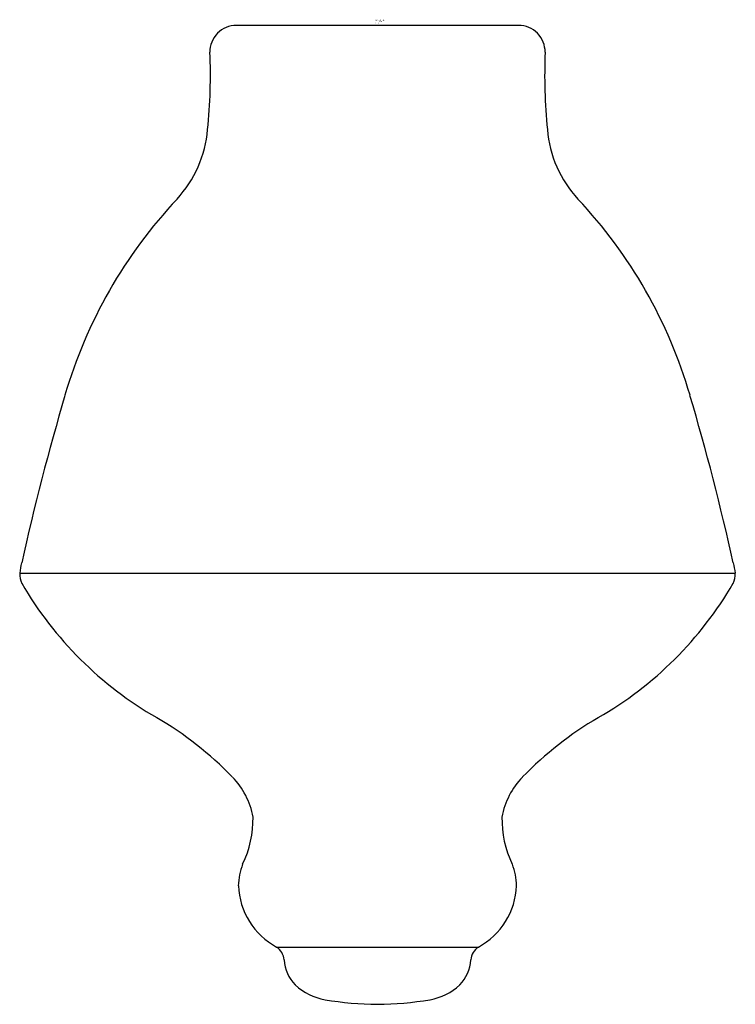
# Model space of a CAD drawing. Units: inches. Extents: x 2955.18 to 2956, y 171.65 to 172.76.
import ezdxf

# ---------------------------------------------------------------- set-up
doc = ezdxf.new("R2010")
doc.units = ezdxf.units.IN
doc.header["$LTSCALE"] = 0.64311
doc.header["$MEASUREMENT"] = 0
doc.layers.get('0').update_dxf_attribs({"color": 255, "linetype": 'CONTINUOUS'})
doc.layers.get('Defpoints').update_dxf_attribs({"linetype": 'CONTINUOUS'})
doc.styles.get("Standard").update_dxf_attribs({"font": 'txt', "width": 0.8})

msp = doc.modelspace()

# ---------------------------------------------------------------- linework, layer by layer
for p, q in [((2955.7497, 172.7562), (2955.4299, 172.7562)), ((2955.1844, 172.1355), (2955.9952, 172.1355)), ((2955.4754, 171.7121), (2955.7042, 171.7121))]:
    msp.add_line(p, q)
for centre, radius, start, end in [((2955.4299, 172.7262), 0.03, 90.004, 180.8385), ((2955.7497, 172.7262), 0.03, 359.1615, 89.996), ((2954.8075, 172.6997), 0.593, 354.0549, 2.5248), ((2956.3722, 172.6997), 0.593, 177.4752, 185.9451), ((2955.2664, 172.6488), 0.1313, 317.1429, 355.3953), ((2955.9132, 172.6488), 0.1313, 184.6047, 222.8571), ((2955.7632, 172.1833), 0.5495, 136.7971, 163.7391), ((2955.4164, 172.1833), 0.5495, 16.2609, 43.2029), ((2958.0117, 171.5176), 2.8944, 163.5527, 167.4319), ((2953.1679, 171.5176), 2.8944, 12.5681, 16.4473), ((2955.2485, 172.13), 0.0643, 164.2061, 175.1082), ((2955.9312, 172.13), 0.0643, 4.8918, 15.7939), ((2955.2152, 172.1359), 0.0308, 180.8991, 202.6281), ((2955.9644, 172.1359), 0.0308, 337.3719, 359.1009), ((2955.5477, 172.334), 0.4175, 210.1725, 240.1123), ((2955.6319, 172.334), 0.4175, 299.8877, 329.8275), ((2955.1359, 171.6239), 0.4033, 44.1419, 59.6572), ((2956.0437, 171.6239), 0.4033, 120.3428, 135.8581), ((2955.3623, 171.8434), 0.088, 10.491, 44.1954), ((2955.8173, 171.8434), 0.088, 135.8046, 169.509), ((2955.3329, 171.857), 0.1159, 333.9611, 1.2366), ((2955.8467, 171.857), 0.1159, 178.7634, 206.0389), ((2955.5063, 171.7795), 0.0742, 159.0285, 178.4554), ((2955.6733, 171.7795), 0.0742, 1.5446, 20.9715), ((2955.5151, 171.785), 0.083, 182.4046, 241.4043), ((2955.6645, 171.785), 0.083, 298.5957, 357.5954), ((2955.4642, 171.6955), 0.02, 5.8745, 56.0708), ((2955.7154, 171.6955), 0.02, 123.929, 174.1255), ((2955.5294, 171.7004), 0.0454, 183.6593, 223.5381), ((2955.6502, 171.7004), 0.0454, 316.4619, 356.3407), ((2955.543, 171.7208), 0.0695, 228.0409, 259.5532), ((2955.6367, 171.7208), 0.0695, 280.4468, 311.9591), ((2955.5924, 172.0143), 0.3671, 260.2684, 269.5929), ((2955.5872, 172.0143), 0.3671, 270.4071, 279.7316)]:
    msp.add_arc(centre, radius, start, end)

# ---------------------------------------------------------------- texts
at = {"layer": 'Defpoints'}
for tag, p, s in [('TRADENAME', (2955.5874, 172.76), 'KELSTON'), ('MODELNUMBER', (2955.5874, 172.7617), 'K-13552'), ('PRODUCT', (2955.5874, 172.7584), 'CABINET KNOB')]:
    msp.add_attdef(tag, p, s, height=0.001, dxfattribs=at)

doc.saveas('drawing.dxf')
